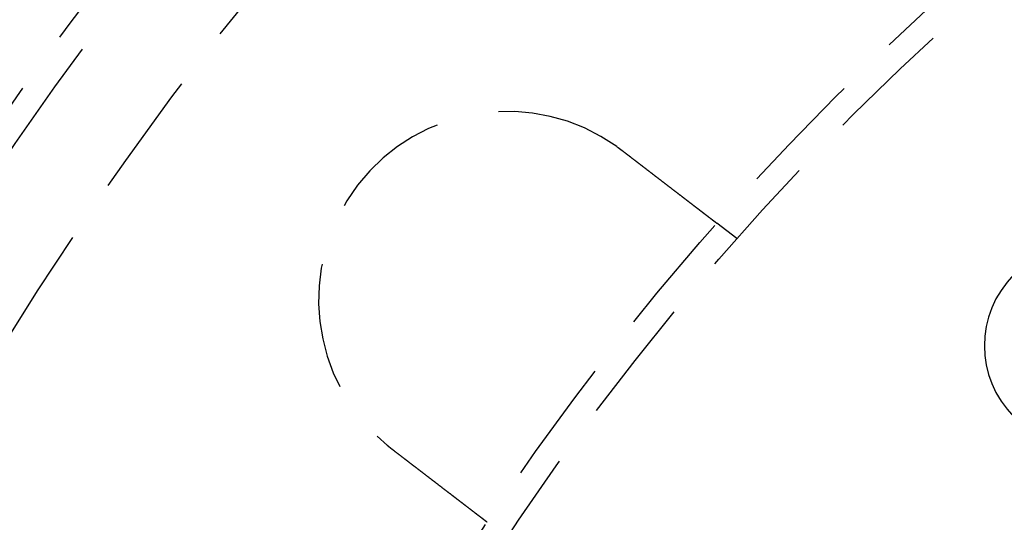
# Model space of a CAD drawing. Extents: x -25 to 760, y -460 to 230.
# Drawn here: x 25 to 64, y -239 to -219 of the extents above; entities that cross this region are included whole.
import ezdxf

# ---------------------------------------------------------------- set-up
doc = ezdxf.new("R2010")
doc.units = 0
doc.header["$LTSCALE"] = 20
doc.linetypes.add('VERDECKT', pattern=[0.375, 0.25, -0.125])
doc.layers.get('0').update_dxf_attribs({"linetype": 'CONTINUOUS'})
doc.layers.add('STEMPEL', color=3, linetype='CONTINUOUS')

# ---------------------------------------------------------------- blocks, each defined once
blk = doc.blocks.new('A$CBEE057F6')
at = {"color": 1, "linetype": 'VERDECKT'}
blk.add_line((53.29515, 72.14788), (52.49993, 72.75808), dxfattribs=at)
at = {"color": 1}
for points in [[(48.5214, 75.8054, 0), (48.5231, 75.8042, 0), (48.5247, 75.8031, 0), (48.5263, 75.8019, 0), (48.528, 75.8007, 0), (48.5296, 75.7995, 0), (48.5313, 75.7984, 0), (48.5329, 75.7972, 0), (48.5345, 75.796, 0), (48.5362, 75.7948, 0), (48.5378, 75.7937, 0), (48.5394, 75.7925, 0), (48.5411, 75.7913, 0), (48.5427, 75.7902, 0), (48.5443, 75.789, 0), (48.546, 75.7878, 0), (48.5476, 75.7866, 0), (48.5492, 75.7854, 0), (48.5508, 75.7843, 0), (48.5525, 75.7831, 0), (48.5541, 75.7819, 0), (48.5557, 75.7807, 0), (48.5574, 75.7796, 0), (48.559, 75.7784, 0), (48.5606, 75.7772, 0), (48.5623, 75.776, 0), (48.5639, 75.7748, 0), (48.5655, 75.7737, 0), (48.5671, 75.7725, 0), (48.5688, 75.7713, 0), (48.5704, 75.7701, 0), (48.572, 75.7689, 0), (48.5737, 75.7677, 0), (48.5753, 75.7666, 0), (48.5769, 75.7654, 0), (48.5785, 75.7642, 0), (48.5802, 75.763, 0), (48.5818, 75.7618, 0), (48.5834, 75.7606, 0), (48.585, 75.7594, 0), (48.5867, 75.7583, 0), (48.5883, 75.7571, 0), (48.5899, 75.7559, 0), (48.5915, 75.7547, 0), (48.5932, 75.7535, 0), (48.5948, 75.7523, 0), (48.5964, 75.7511, 0), (48.598, 75.7499, 0), (48.5996, 75.7487, 0), (48.6013, 75.7476, 0), (48.6029, 75.7464, 0), (48.6045, 75.7452, 0), (48.6061, 75.744, 0), (48.6077, 75.7428, 0), (48.6094, 75.7416, 0), (48.611, 75.7404, 0), (48.6126, 75.7392, 0), (48.6142, 75.738, 0), (48.6158, 75.7368, 0), (48.6175, 75.7356, 0), (48.6191, 75.7344, 0), (48.6207, 75.7332, 0), (48.6223, 75.732, 0), (48.6239, 75.7308, 0), (48.6256, 75.7296, 0), (48.6272, 75.7284, 0), (48.6288, 75.7272, 0), (48.6304, 75.726, 0), (48.632, 75.7248, 0), (48.6336, 75.7236, 0), (48.6352, 75.7224, 0), (48.6369, 75.7212, 0), (48.6385, 75.72, 0), (48.6401, 75.7188, 0), (48.6417, 75.7176, 0), (48.6433, 75.7164, 0), (48.6449, 75.7152, 0), (48.6465, 75.714, 0), (48.6482, 75.7128, 0), (48.6498, 75.7116, 0), (48.6514, 75.7104, 0), (48.653, 75.7092, 0), (48.6546, 75.708, 0), (48.6562, 75.7068, 0), (48.6578, 75.7056, 0), (48.6594, 75.7044, 0), (48.661, 75.7032, 0), (48.6626, 75.702, 0), (48.6643, 75.7008, 0), (48.6659, 75.6996, 0), (48.6675, 75.6984, 0), (48.6691, 75.6971, 0), (48.6707, 75.6959, 0), (48.6723, 75.6947, 0), (48.6739, 75.6935, 0), (48.6755, 75.6923, 0), (48.6771, 75.6911, 0), (48.6787, 75.6899, 0), (48.6803, 75.6887, 0), (48.6819, 75.6875, 0), (48.6835, 75.6862, 0), (48.6851, 75.685, 0), (48.6867, 75.6838, 0), (48.6884, 75.6826, 0), (48.69, 75.6814, 0), (48.6916, 75.6802, 0), (48.6932, 75.679, 0), (48.6948, 75.6777, 0), (48.6964, 75.6765, 0), (48.698, 75.6753, 0), (48.6996, 75.6741, 0), (48.7012, 75.6729, 0), (48.7028, 75.6717, 0), (48.7044, 75.6704, 0), (48.706, 75.6692, 0), (48.7076, 75.668, 0), (48.7092, 75.6668, 0), (48.7108, 75.6656, 0), (48.7124, 75.6643, 0), (48.714, 75.6631, 0), (48.7156, 75.6619, 0), (48.7172, 75.6607, 0), (48.7188, 75.6595, 0), (48.7204, 75.6582, 0), (48.722, 75.657, 0), (48.7236, 75.6558, 0), (48.7252, 75.6546, 0), (48.7268, 75.6533, 0)], [(48.7268, 75.6533, 0), (48.7371, 75.6454, 0), (48.7474, 75.6375, 0), (48.7577, 75.6296, 0), (48.768, 75.6216, 0), (48.7784, 75.6137, 0), (48.7888, 75.6057, 0), (48.7992, 75.5978, 0), (48.8096, 75.5898, 0), (48.82, 75.5818, 0), (48.8304, 75.5738, 0), (48.8409, 75.5658, 0), (48.8513, 75.5578, 0), (48.8618, 75.5497, 0), (48.8722, 75.5417, 0), (48.8827, 75.5336, 0), (48.8932, 75.5256, 0), (48.9037, 75.5175, 0), (48.9142, 75.5095, 0), (48.9248, 75.5014, 0), (48.9353, 75.4933, 0), (48.9458, 75.4852, 0), (48.9564, 75.4771, 0), (48.9669, 75.469, 0), (48.9775, 75.4609, 0), (48.9881, 75.4528, 0), (48.9986, 75.4447, 0), (49.0092, 75.4366, 0), (49.0198, 75.4285, 0), (49.0304, 75.4203, 0), (49.041, 75.4122, 0), (49.0516, 75.4041, 0), (49.0622, 75.396, 0), (49.0728, 75.3878, 0), (49.0834, 75.3797, 0), (49.094, 75.3715, 0), (49.1046, 75.3634, 0), (49.1152, 75.3553, 0), (49.1258, 75.3471, 0), (49.1364, 75.339, 0), (49.1471, 75.3308, 0), (49.1577, 75.3227, 0), (49.1683, 75.3145, 0), (49.1789, 75.3064, 0), (49.1895, 75.2982, 0), (49.2001, 75.2901, 0), (49.2107, 75.282, 0), (49.2213, 75.2738, 0), (49.2319, 75.2657, 0), (49.2425, 75.2576, 0), (49.2531, 75.2494, 0), (49.2637, 75.2413, 0), (49.2743, 75.2332, 0), (49.2849, 75.2251, 0), (49.2955, 75.2169, 0), (49.306, 75.2088, 0), (49.3166, 75.2007, 0), (49.3272, 75.1926, 0), (49.3377, 75.1845, 0), (49.3483, 75.1764, 0), (49.3588, 75.1683, 0), (49.3693, 75.1603, 0), (49.3798, 75.1522, 0), (49.3904, 75.1441, 0), (49.4009, 75.1361, 0), (49.4114, 75.128, 0), (49.4218, 75.12, 0), (49.4323, 75.1119, 0), (49.4428, 75.1039, 0), (49.4532, 75.0959, 0), (49.4637, 75.0879, 0), (49.4741, 75.0799, 0), (49.4845, 75.0719, 0), (49.4949, 75.0639, 0), (49.5053, 75.0559, 0), (49.5157, 75.048, 0), (49.526, 75.04, 0), (49.5364, 75.0321, 0), (49.5467, 75.0241, 0), (49.5571, 75.0162, 0), (49.5674, 75.0083, 0), (49.5777, 75.0004, 0), (49.5879, 74.9925, 0), (49.5982, 74.9847, 0), (49.6084, 74.9768, 0), (49.6187, 74.9689, 0), (49.6289, 74.9611, 0), (49.6391, 74.9533, 0), (49.6493, 74.9455, 0), (49.6594, 74.9377, 0), (49.6696, 74.9299, 0), (49.6797, 74.9221, 0), (49.6898, 74.9144, 0), (49.6999, 74.9066, 0), (49.7099, 74.8989, 0), (49.72, 74.8912, 0), (49.73, 74.8835, 0), (49.74, 74.8758, 0), (49.75, 74.8682, 0), (49.7599, 74.8605, 0), (49.7699, 74.8529, 0), (49.7798, 74.8453, 0), (49.7897, 74.8377, 0), (49.7996, 74.8301, 0), (49.8094, 74.8226, 0), (49.8192, 74.8151, 0), (49.829, 74.8075, 0), (49.8388, 74.8, 0), (49.8485, 74.7926, 0), (49.8583, 74.7851, 0), (49.868, 74.7776, 0), (49.8776, 74.7702, 0), (49.8873, 74.7628, 0), (49.8969, 74.7554, 0), (49.9065, 74.7481, 0), (49.9161, 74.7407, 0), (49.9256, 74.7334, 0), (49.9351, 74.7261, 0), (49.9446, 74.7188, 0), (49.9541, 74.7116, 0), (49.9635, 74.7044, 0), (49.9729, 74.6972, 0), (49.9822, 74.69, 0), (49.9916, 74.6828, 0), (50.0009, 74.6757, 0), (50.0102, 74.6685, 0), (50.0194, 74.6615, 0), (50.0286, 74.6544, 0), (50.0378, 74.6473, 0), (50.0469, 74.6403, 0), (50.0561, 74.6333, 0), (50.0652, 74.6263, 0), (50.0744, 74.6193, 0), (50.0836, 74.6122, 0), (50.0928, 74.6052, 0), (50.102, 74.5981, 0), (50.1112, 74.591, 0), (50.1204, 74.584, 0), (50.1296, 74.5769, 0), (50.1388, 74.5698, 0), (50.1481, 74.5627, 0), (50.1573, 74.5556, 0), (50.1666, 74.5485, 0), (50.1759, 74.5414, 0), (50.1852, 74.5343, 0), (50.1944, 74.5271, 0), (50.2037, 74.52, 0), (50.213, 74.5129, 0), (50.2223, 74.5057, 0), (50.2316, 74.4986, 0), (50.2409, 74.4915, 0), (50.2502, 74.4843, 0), (50.2596, 74.4772, 0), (50.2689, 74.47, 0), (50.2782, 74.4629, 0), (50.2875, 74.4557, 0), (50.2969, 74.4485, 0), (50.3062, 74.4414, 0), (50.3155, 74.4342, 0), (50.3249, 74.4271, 0), (50.3342, 74.4199, 0), (50.3435, 74.4127, 0), (50.3529, 74.4056, 0), (50.3622, 74.3984, 0), (50.3715, 74.3913, 0), (50.3808, 74.3841, 0), (50.3902, 74.3769, 0), (50.3995, 74.3698, 0), (50.4088, 74.3626, 0), (50.4181, 74.3555, 0), (50.4275, 74.3483, 0), (50.4368, 74.3412, 0), (50.4461, 74.334, 0), (50.4554, 74.3269, 0), (50.4647, 74.3198, 0), (50.474, 74.3126, 0), (50.4833, 74.3055, 0), (50.4926, 74.2984, 0), (50.5018, 74.2913, 0), (50.5111, 74.2842, 0), (50.5204, 74.277, 0), (50.5296, 74.2699, 0), (50.5389, 74.2629, 0), (50.5481, 74.2558, 0), (50.5573, 74.2487, 0), (50.5665, 74.2416, 0), (50.5758, 74.2345, 0), (50.5849, 74.2275, 0), (50.5941, 74.2204, 0), (50.6033, 74.2134, 0), (50.6125, 74.2064, 0), (50.6216, 74.1993, 0), (50.6308, 74.1923, 0), (50.6399, 74.1853, 0), (50.649, 74.1783, 0), (50.6581, 74.1713, 0), (50.6672, 74.1644, 0), (50.6763, 74.1574, 0), (50.6853, 74.1505, 0), (50.6944, 74.1435, 0), (50.7034, 74.1366, 0), (50.7124, 74.1297, 0), (50.7214, 74.1228, 0), (50.7304, 74.1159, 0), (50.7394, 74.109, 0), (50.7483, 74.1021, 0), (50.7572, 74.0953, 0), (50.7662, 74.0884, 0), (50.775, 74.0816, 0), (50.7839, 74.0748, 0), (50.7928, 74.068, 0), (50.8016, 74.0612, 0), (50.8104, 74.0545, 0), (50.8192, 74.0477, 0), (50.828, 74.041, 0), (50.8368, 74.0343, 0), (50.8455, 74.0276, 0), (50.8542, 74.0209, 0), (50.8629, 74.0142, 0), (50.8716, 74.0075, 0), (50.8803, 74.0009, 0), (50.8889, 73.9943, 0), (50.8975, 73.9877, 0), (50.9061, 73.9811, 0), (50.9147, 73.9745, 0), (50.9232, 73.9679, 0), (50.9317, 73.9614, 0), (50.9402, 73.9549, 0), (50.9487, 73.9484, 0), (50.9572, 73.9419, 0), (50.9656, 73.9354, 0), (50.974, 73.9289, 0), (50.9824, 73.9225, 0), (50.9908, 73.9161, 0), (50.9991, 73.9097, 0), (51.0074, 73.9033, 0), (51.0157, 73.897, 0), (51.0239, 73.8906, 0), (51.0322, 73.8843, 0), (51.0404, 73.878, 0), (51.0486, 73.8717, 0), (51.0567, 73.8655, 0), (51.0649, 73.8592, 0), (51.073, 73.853, 0), (51.081, 73.8468, 0), (51.0891, 73.8407, 0), (51.0971, 73.8345, 0), (51.1051, 73.8284, 0), (51.1131, 73.8223, 0), (51.121, 73.8162, 0), (51.1289, 73.8101, 0), (51.1368, 73.8041, 0), (51.1446, 73.798, 0), (51.1524, 73.792, 0), (51.1602, 73.7861, 0), (51.168, 73.7801, 0), (51.1757, 73.7742, 0), (51.1834, 73.7683, 0), (51.1911, 73.7624, 0), (51.1987, 73.7565, 0), (51.2063, 73.7507, 0), (51.2139, 73.7449, 0), (51.2215, 73.7391, 0), (51.229, 73.7333, 0), (51.2364, 73.7276, 0), (51.2439, 73.7219, 0), (51.2513, 73.7162, 0), (51.2587, 73.7105, 0), (51.266, 73.7049, 0), (51.2734, 73.6993, 0), (51.2806, 73.6937, 0), (51.2879, 73.6881, 0), (51.2951, 73.6826, 0), (51.3023, 73.6771, 0), (51.3094, 73.6716, 0), (51.3165, 73.6661, 0), (51.3236, 73.6607, 0), (51.3306, 73.6553, 0), (51.3376, 73.6499, 0), (51.3446, 73.6446, 0), (51.3516, 73.6392, 0), (51.3586, 73.6338, 0), (51.3656, 73.6285, 0), (51.3726, 73.6231, 0), (51.3796, 73.6177, 0), (51.3866, 73.6124, 0), (51.3935, 73.607, 0), (51.4005, 73.6017, 0), (51.4075, 73.5963, 0), (51.4145, 73.591, 0), (51.4214, 73.5856, 0), (51.4284, 73.5803, 0), (51.4353, 73.575, 0), (51.4423, 73.5696, 0), (51.4492, 73.5643, 0), (51.4561, 73.559, 0), (51.4631, 73.5537, 0), (51.47, 73.5484, 0), (51.4769, 73.5431, 0), (51.4838, 73.5378, 0), (51.4907, 73.5325, 0), (51.4976, 73.5272, 0), (51.5044, 73.5219, 0), (51.5113, 73.5167, 0), (51.5182, 73.5114, 0), (51.525, 73.5062, 0), (51.5318, 73.5009, 0), (51.5387, 73.4957, 0), (51.5455, 73.4905, 0), (51.5523, 73.4852, 0), (51.5591, 73.48, 0), (51.5659, 73.4748, 0), (51.5726, 73.4696, 0), (51.5794, 73.4644, 0), (51.5861, 73.4593, 0), (51.5928, 73.4541, 0), (51.5996, 73.4489, 0), (51.6063, 73.4438, 0), (51.613, 73.4387, 0), (51.6196, 73.4336, 0), (51.6263, 73.4284, 0), (51.6329, 73.4233, 0), (51.6396, 73.4183, 0), (51.6462, 73.4132, 0), (51.6528, 73.4081, 0), (51.6593, 73.4031, 0), (51.6659, 73.398, 0), (51.6725, 73.393, 0), (51.679, 73.388, 0), (51.6855, 73.383, 0), (51.692, 73.378, 0), (51.6985, 73.3731, 0), (51.7049, 73.3681, 0), (51.7114, 73.3632, 0), (51.7178, 73.3582, 0), (51.7242, 73.3533, 0), (51.7305, 73.3484, 0), (51.7369, 73.3436, 0), (51.7432, 73.3387, 0), (51.7496, 73.3339, 0), (51.7558, 73.329, 0), (51.7621, 73.3242, 0), (51.7684, 73.3194, 0), (51.7746, 73.3146, 0), (51.7808, 73.3099, 0), (51.787, 73.3051, 0), (51.7931, 73.3004, 0), (51.7993, 73.2957, 0), (51.8054, 73.291, 0), (51.8115, 73.2864, 0), (51.8175, 73.2817, 0), (51.8236, 73.2771, 0), (51.8296, 73.2725, 0), (51.8356, 73.2679, 0), (51.8415, 73.2633, 0), (51.8475, 73.2587, 0), (51.8534, 73.2542, 0), (51.8592, 73.2497, 0), (51.8651, 73.2452, 0), (51.8709, 73.2407, 0), (51.8767, 73.2363, 0), (51.8825, 73.2318, 0), (51.8883, 73.2274, 0), (51.894, 73.223, 0), (51.8997, 73.2187, 0), (51.9053, 73.2143, 0), (51.911, 73.21, 0), (51.9166, 73.2057, 0), (51.9222, 73.2014, 0), (51.9277, 73.1971, 0), (51.9333, 73.1929, 0), (51.9388, 73.1887, 0), (51.9443, 73.1845, 0), (51.9497, 73.1803, 0), (51.9551, 73.1761, 0), (51.9605, 73.172, 0), (51.9659, 73.1679, 0), (51.9712, 73.1638, 0), (51.9765, 73.1597, 0), (51.9818, 73.1556, 0), (51.987, 73.1516, 0), (51.9923, 73.1476, 0), (51.9975, 73.1436, 0), (52.0026, 73.1397, 0), (52.0078, 73.1357, 0), (52.0129, 73.1318, 0), (52.0179, 73.1279, 0), (52.023, 73.124, 0), (52.028, 73.1202, 0), (52.033, 73.1164, 0), (52.038, 73.1126, 0), (52.0429, 73.1088, 0), (52.0478, 73.105, 0), (52.0527, 73.1013, 0), (52.0575, 73.0976, 0), (52.0623, 73.0939, 0), (52.0671, 73.0902, 0), (52.0718, 73.0866, 0), (52.0765, 73.0829, 0), (52.0812, 73.0793, 0), (52.0859, 73.0758, 0), (52.0905, 73.0722, 0), (52.0951, 73.0687, 0), (52.0997, 73.0652, 0), (52.1042, 73.0617, 0), (52.1087, 73.0583, 0), (52.1132, 73.0548, 0), (52.1176, 73.0514, 0), (52.122, 73.0481, 0), (52.1264, 73.0447, 0), (52.1307, 73.0414, 0), (52.1351, 73.0381, 0), (52.1393, 73.0348, 0), (52.1436, 73.0315, 0), (52.1478, 73.0283, 0), (52.152, 73.0251, 0), (52.1561, 73.0219, 0), (52.1602, 73.0187, 0), (52.1643, 73.0156, 0), (52.1684, 73.0125, 0), (52.1724, 73.0094, 0), (52.1764, 73.0063, 0), (52.1803, 73.0033, 0), (52.1843, 73.0003, 0), (52.1881, 72.9973, 0), (52.192, 72.9944, 0), (52.1958, 72.9914, 0), (52.1996, 72.9885, 0), (52.2034, 72.9856, 0), (52.2071, 72.9827, 0), (52.2109, 72.9799, 0), (52.2146, 72.977, 0), (52.2183, 72.9742, 0), (52.222, 72.9713, 0), (52.2257, 72.9685, 0), (52.2294, 72.9657, 0), (52.233, 72.9629, 0), (52.2366, 72.9601, 0), (52.2402, 72.9573, 0), (52.2438, 72.9546, 0), (52.2474, 72.9518, 0), (52.251, 72.9491, 0), (52.2545, 72.9464, 0), (52.258, 72.9437, 0), (52.2615, 72.941, 0), (52.265, 72.9383, 0), (52.2685, 72.9357, 0), (52.2719, 72.933, 0), (52.2754, 72.9304, 0), (52.2788, 72.9278, 0), (52.2822, 72.9252, 0), (52.2855, 72.9226, 0), (52.2889, 72.92, 0), (52.2922, 72.9175, 0), (52.2955, 72.9149, 0), (52.2988, 72.9124, 0), (52.3021, 72.9099, 0), (52.3053, 72.9074, 0), (52.3086, 72.9049, 0), (52.3118, 72.9025, 0), (52.3149, 72.9, 0), (52.3181, 72.8976, 0), (52.3212, 72.8952, 0), (52.3244, 72.8928, 0), (52.3274, 72.8904, 0), (52.3305, 72.8881, 0), (52.3336, 72.8857, 0), (52.3366, 72.8834, 0), (52.3396, 72.8811, 0), (52.3426, 72.8788, 0), (52.3455, 72.8766, 0), (52.3485, 72.8743, 0), (52.3514, 72.8721, 0), (52.3542, 72.8699, 0), (52.3571, 72.8677, 0), (52.3599, 72.8655, 0), (52.3627, 72.8633, 0), (52.3655, 72.8612, 0), (52.3683, 72.8591, 0), (52.371, 72.857, 0), (52.3737, 72.8549, 0), (52.3764, 72.8529, 0), (52.379, 72.8508, 0), (52.3817, 72.8488, 0), (52.3843, 72.8468, 0), (52.3868, 72.8449, 0), (52.3894, 72.8429, 0), (52.3919, 72.841, 0), (52.3944, 72.8391, 0), (52.3969, 72.8372, 0), (52.3993, 72.8353, 0), (52.4017, 72.8335, 0), (52.4041, 72.8316, 0), (52.4064, 72.8298, 0), (52.4087, 72.828, 0), (52.411, 72.8263, 0), (52.4133, 72.8246, 0), (52.4155, 72.8228, 0), (52.4177, 72.8211, 0), (52.4199, 72.8195, 0), (52.422, 72.8178, 0), (52.4242, 72.8162, 0), (52.4262, 72.8146, 0), (52.4283, 72.813, 0), (52.4303, 72.8115, 0), (52.4323, 72.81, 0), (52.4343, 72.8085, 0), (52.4362, 72.807, 0), (52.4381, 72.8055, 0), (52.44, 72.8041, 0), (52.4418, 72.8027, 0), (52.4436, 72.8013, 0), (52.4454, 72.7999, 0), (52.4472, 72.7986, 0), (52.4489, 72.7972, 0), (52.4506, 72.7959, 0), (52.4522, 72.7947, 0), (52.4539, 72.7934, 0), (52.4555, 72.7922, 0), (52.4571, 72.791, 0), (52.4586, 72.7898, 0), (52.4601, 72.7886, 0), (52.4616, 72.7875, 0), (52.4631, 72.7864, 0), (52.4645, 72.7853, 0), (52.4659, 72.7842, 0), (52.4673, 72.7831, 0), (52.4686, 72.7821, 0), (52.4699, 72.7811, 0), (52.4712, 72.7801, 0), (52.4724, 72.7792, 0), (52.4737, 72.7782, 0), (52.4749, 72.7773, 0), (52.476, 72.7764, 0), (52.4772, 72.7755, 0), (52.4783, 72.7747, 0), (52.4794, 72.7738, 0), (52.4804, 72.773, 0), (52.4814, 72.7723, 0), (52.4824, 72.7715, 0), (52.4834, 72.7707, 0), (52.4844, 72.77, 0), (52.4853, 72.7693, 0), (52.4862, 72.7686, 0), (52.487, 72.768, 0), (52.4878, 72.7674, 0), (52.4886, 72.7667, 0), (52.4894, 72.7661, 0), (52.4902, 72.7656, 0), (52.4909, 72.765, 0), (52.4916, 72.7645, 0), (52.4922, 72.764, 0), (52.4929, 72.7635, 0), (52.4935, 72.763, 0), (52.494, 72.7626, 0), (52.4946, 72.7622, 0), (52.4951, 72.7618, 0), (52.4956, 72.7614, 0), (52.4961, 72.761, 0), (52.4965, 72.7607, 0), (52.4969, 72.7604, 0), (52.4973, 72.7601, 0), (52.4977, 72.7598, 0), (52.498, 72.7595, 0), (52.4983, 72.7593, 0), (52.4986, 72.7591, 0), (52.4989, 72.7589, 0), (52.4991, 72.7587, 0), (52.4993, 72.7586, 0), (52.4995, 72.7584, 0), (52.4996, 72.7583, 0), (52.4997, 72.7582, 0), (52.4998, 72.7582, 0), (52.4999, 72.7581, 0), (52.4999, 72.7581, 0), (52.4999, 72.7581, 0)], [(39.5953, 63.753, 0), (39.5937, 63.7543, 0), (39.5921, 63.7555, 0), (39.5905, 63.7567, 0), (39.5889, 63.7579, 0), (39.5873, 63.7592, 0), (39.5858, 63.7604, 0), (39.5842, 63.7616, 0), (39.5826, 63.7629, 0), (39.581, 63.7641, 0), (39.5794, 63.7653, 0), (39.5778, 63.7665, 0), (39.5762, 63.7678, 0), (39.5746, 63.769, 0), (39.573, 63.7702, 0), (39.5714, 63.7715, 0), (39.5698, 63.7727, 0), (39.5682, 63.7739, 0), (39.5666, 63.7752, 0), (39.565, 63.7764, 0), (39.5634, 63.7776, 0), (39.5619, 63.7789, 0), (39.5603, 63.7801, 0), (39.5587, 63.7813, 0), (39.5571, 63.7826, 0), (39.5555, 63.7838, 0), (39.5539, 63.785, 0), (39.5523, 63.7863, 0), (39.5507, 63.7875, 0), (39.5491, 63.7888, 0), (39.5476, 63.79, 0), (39.546, 63.7912, 0), (39.5444, 63.7925, 0), (39.5428, 63.7937, 0), (39.5412, 63.795, 0), (39.5396, 63.7962, 0), (39.538, 63.7974, 0), (39.5365, 63.7987, 0), (39.5349, 63.7999, 0), (39.5333, 63.8012, 0), (39.5317, 63.8024, 0), (39.5301, 63.8036, 0), (39.5285, 63.8049, 0), (39.527, 63.8061, 0), (39.5254, 63.8074, 0), (39.5238, 63.8086, 0), (39.5222, 63.8099, 0), (39.5206, 63.8111, 0), (39.519, 63.8124, 0), (39.5175, 63.8136, 0), (39.5159, 63.8148, 0), (39.5143, 63.8161, 0), (39.5127, 63.8173, 0), (39.5111, 63.8186, 0), (39.5096, 63.8198, 0), (39.508, 63.8211, 0), (39.5064, 63.8223, 0), (39.5048, 63.8236, 0), (39.5033, 63.8248, 0), (39.5017, 63.8261, 0), (39.5001, 63.8273, 0), (39.4985, 63.8286, 0), (39.497, 63.8298, 0), (39.4954, 63.8311, 0), (39.4938, 63.8323, 0), (39.4922, 63.8336, 0), (39.4907, 63.8348, 0), (39.4891, 63.8361, 0), (39.4875, 63.8373, 0), (39.4859, 63.8386, 0), (39.4844, 63.8399, 0), (39.4828, 63.8411, 0), (39.4812, 63.8424, 0), (39.4796, 63.8436, 0), (39.4781, 63.8449, 0), (39.4765, 63.8461, 0), (39.4749, 63.8474, 0), (39.4734, 63.8486, 0), (39.4718, 63.8499, 0), (39.4702, 63.8512, 0), (39.4687, 63.8524, 0), (39.4671, 63.8537, 0), (39.4655, 63.8549, 0), (39.4639, 63.8562, 0), (39.4624, 63.8575, 0), (39.4608, 63.8587, 0), (39.4592, 63.86, 0), (39.4577, 63.8612, 0), (39.4561, 63.8625, 0), (39.4545, 63.8638, 0), (39.453, 63.865, 0), (39.4514, 63.8663, 0), (39.4498, 63.8675, 0), (39.4483, 63.8688, 0), (39.4467, 63.8701, 0), (39.4452, 63.8713, 0), (39.4436, 63.8726, 0), (39.442, 63.8739, 0), (39.4405, 63.8751, 0), (39.4389, 63.8764, 0), (39.4373, 63.8777, 0), (39.4358, 63.8789, 0), (39.4342, 63.8802, 0), (39.4327, 63.8815, 0), (39.4311, 63.8827, 0), (39.4295, 63.884, 0), (39.428, 63.8853, 0), (39.4264, 63.8865, 0), (39.4249, 63.8878, 0), (39.4233, 63.8891, 0), (39.4217, 63.8903, 0), (39.4202, 63.8916, 0), (39.4186, 63.8929, 0), (39.4171, 63.8942, 0), (39.4155, 63.8954, 0), (39.414, 63.8967, 0), (39.4124, 63.898, 0), (39.4108, 63.8992, 0), (39.4093, 63.9005, 0), (39.4077, 63.9018, 0), (39.4062, 63.9031, 0), (39.4046, 63.9043, 0), (39.4031, 63.9056, 0), (39.4015, 63.9069, 0), (39.4, 63.9082, 0), (39.3984, 63.9094, 0), (39.3969, 63.9107, 0), (39.3953, 63.912, 0)], [(43.3685, 60.8578, 0), (43.3685, 60.8578, 0), (43.3685, 60.8578, 0), (43.3684, 60.8579, 0), (43.3683, 60.8579, 0), (43.3682, 60.858, 0), (43.368, 60.8581, 0), (43.3679, 60.8583, 0), (43.3677, 60.8584, 0), (43.3674, 60.8586, 0), (43.3672, 60.8588, 0), (43.3669, 60.859, 0), (43.3666, 60.8592, 0), (43.3663, 60.8595, 0), (43.3659, 60.8598, 0), (43.3655, 60.8601, 0), (43.3651, 60.8604, 0), (43.3647, 60.8607, 0), (43.3642, 60.8611, 0), (43.3637, 60.8615, 0), (43.3632, 60.8619, 0), (43.3626, 60.8623, 0), (43.362, 60.8627, 0), (43.3614, 60.8632, 0), (43.3608, 60.8637, 0), (43.3601, 60.8642, 0), (43.3594, 60.8647, 0), (43.3587, 60.8653, 0), (43.358, 60.8658, 0), (43.3572, 60.8664, 0), (43.3564, 60.8671, 0), (43.3556, 60.8677, 0), (43.3547, 60.8683, 0), (43.3538, 60.869, 0), (43.3529, 60.8697, 0), (43.352, 60.8704, 0), (43.351, 60.8712, 0), (43.35, 60.872, 0), (43.349, 60.8727, 0), (43.3479, 60.8735, 0), (43.3469, 60.8744, 0), (43.3458, 60.8752, 0), (43.3446, 60.8761, 0), (43.3434, 60.877, 0), (43.3423, 60.8779, 0), (43.341, 60.8789, 0), (43.3398, 60.8798, 0), (43.3385, 60.8808, 0), (43.3372, 60.8818, 0), (43.3358, 60.8828, 0), (43.3345, 60.8839, 0), (43.3331, 60.885, 0), (43.3316, 60.8861, 0), (43.3302, 60.8872, 0), (43.3287, 60.8883, 0), (43.3272, 60.8895, 0), (43.3256, 60.8907, 0), (43.3241, 60.8919, 0), (43.3225, 60.8931, 0), (43.3208, 60.8944, 0), (43.3192, 60.8956, 0), (43.3175, 60.8969, 0), (43.3157, 60.8983, 0), (43.314, 60.8996, 0), (43.3122, 60.901, 0), (43.3104, 60.9024, 0), (43.3086, 60.9038, 0), (43.3067, 60.9052, 0), (43.3048, 60.9067, 0), (43.3028, 60.9082, 0), (43.3009, 60.9097, 0), (43.2989, 60.9112, 0), (43.2969, 60.9127, 0), (43.2948, 60.9143, 0), (43.2927, 60.9159, 0), (43.2906, 60.9175, 0), (43.2885, 60.9192, 0), (43.2863, 60.9208, 0), (43.2841, 60.9225, 0), (43.2819, 60.9243, 0), (43.2796, 60.926, 0), (43.2773, 60.9277, 0), (43.275, 60.9295, 0), (43.2726, 60.9313, 0), (43.2703, 60.9332, 0), (43.2679, 60.935, 0), (43.2654, 60.9369, 0), (43.263, 60.9388, 0), (43.2605, 60.9407, 0), (43.258, 60.9426, 0), (43.2554, 60.9446, 0), (43.2528, 60.9465, 0), (43.2502, 60.9485, 0), (43.2476, 60.9505, 0), (43.245, 60.9526, 0), (43.2423, 60.9546, 0), (43.2396, 60.9567, 0), (43.2368, 60.9588, 0), (43.2341, 60.9609, 0), (43.2313, 60.963, 0), (43.2285, 60.9652, 0), (43.2257, 60.9674, 0), (43.2228, 60.9696, 0), (43.2199, 60.9718, 0), (43.217, 60.974, 0), (43.2141, 60.9763, 0), (43.2111, 60.9785, 0), (43.2082, 60.9808, 0), (43.2052, 60.9831, 0), (43.2021, 60.9854, 0), (43.1991, 60.9878, 0), (43.196, 60.9901, 0), (43.1929, 60.9925, 0), (43.1898, 60.9949, 0), (43.1867, 60.9973, 0), (43.1835, 60.9997, 0), (43.1803, 61.0022, 0), (43.1771, 61.0046, 0), (43.1739, 61.0071, 0), (43.1707, 61.0096, 0), (43.1674, 61.0121, 0), (43.1641, 61.0146, 0), (43.1608, 61.0172, 0), (43.1575, 61.0197, 0), (43.1541, 61.0223, 0), (43.1507, 61.0249, 0), (43.1474, 61.0275, 0), (43.1439, 61.0301, 0), (43.1405, 61.0327, 0), (43.1371, 61.0354, 0), (43.1336, 61.038, 0), (43.1301, 61.0407, 0), (43.1266, 61.0434, 0), (43.1231, 61.0461, 0), (43.1196, 61.0488, 0), (43.116, 61.0515, 0), (43.1124, 61.0543, 0), (43.1088, 61.057, 0), (43.1052, 61.0598, 0), (43.1016, 61.0626, 0), (43.0979, 61.0654, 0), (43.0943, 61.0682, 0), (43.0906, 61.071, 0), (43.0869, 61.0739, 0), (43.0832, 61.0767, 0), (43.0795, 61.0796, 0), (43.0757, 61.0824, 0), (43.072, 61.0853, 0), (43.0682, 61.0882, 0), (43.0644, 61.0911, 0), (43.0606, 61.094, 0), (43.0567, 61.097, 0), (43.0529, 61.1, 0), (43.0489, 61.103, 0), (43.045, 61.106, 0), (43.041, 61.1091, 0), (43.037, 61.1122, 0), (43.0329, 61.1153, 0), (43.0288, 61.1184, 0), (43.0247, 61.1216, 0), (43.0206, 61.1248, 0), (43.0164, 61.128, 0), (43.0122, 61.1312, 0), (43.0079, 61.1345, 0), (43.0036, 61.1377, 0), (42.9993, 61.1411, 0), (42.995, 61.1444, 0), (42.9906, 61.1477, 0), (42.9862, 61.1511, 0), (42.9818, 61.1545, 0), (42.9773, 61.158, 0), (42.9728, 61.1614, 0), (42.9683, 61.1649, 0), (42.9637, 61.1684, 0), (42.9591, 61.1719, 0), (42.9545, 61.1755, 0), (42.9498, 61.1791, 0), (42.9451, 61.1826, 0), (42.9404, 61.1863, 0), (42.9357, 61.1899, 0), (42.9309, 61.1936, 0), (42.9261, 61.1973, 0), (42.9212, 61.201, 0), (42.9164, 61.2047, 0), (42.9115, 61.2085, 0), (42.9065, 61.2123, 0), (42.9016, 61.2161, 0), (42.8966, 61.2199, 0), (42.8916, 61.2237, 0), (42.8865, 61.2276, 0), (42.8814, 61.2315, 0), (42.8763, 61.2354, 0), (42.8712, 61.2394, 0), (42.866, 61.2433, 0), (42.8608, 61.2473, 0), (42.8556, 61.2513, 0), (42.8504, 61.2554, 0), (42.8451, 61.2594, 0), (42.8398, 61.2635, 0), (42.8344, 61.2676, 0), (42.8291, 61.2717, 0), (42.8237, 61.2758, 0), (42.8183, 61.28, 0), (42.8128, 61.2842, 0), (42.8073, 61.2884, 0), (42.8018, 61.2926, 0), (42.7963, 61.2968, 0), (42.7907, 61.3011, 0), (42.7851, 61.3054, 0), (42.7795, 61.3097, 0), (42.7739, 61.314, 0), (42.7682, 61.3184, 0), (42.7625, 61.3228, 0), (42.7568, 61.3271, 0), (42.7511, 61.3316, 0), (42.7453, 61.336, 0), (42.7395, 61.3404, 0), (42.7336, 61.3449, 0), (42.7278, 61.3494, 0), (42.7219, 61.3539, 0), (42.716, 61.3585, 0), (42.7101, 61.363, 0), (42.7041, 61.3676, 0), (42.6981, 61.3722, 0), (42.6921, 61.3768, 0), (42.6861, 61.3814, 0), (42.68, 61.3861, 0), (42.6739, 61.3907, 0), (42.6678, 61.3954, 0), (42.6617, 61.4001, 0), (42.6555, 61.4049, 0), (42.6493, 61.4096, 0), (42.6431, 61.4144, 0), (42.6369, 61.4191, 0), (42.6307, 61.4239, 0), (42.6244, 61.4288, 0), (42.6181, 61.4336, 0), (42.6118, 61.4384, 0), (42.6054, 61.4433, 0), (42.5991, 61.4482, 0), (42.5927, 61.4531, 0), (42.5863, 61.458, 0), (42.5799, 61.4629, 0), (42.5735, 61.4678, 0), (42.567, 61.4728, 0), (42.5605, 61.4778, 0), (42.554, 61.4827, 0), (42.5475, 61.4877, 0), (42.541, 61.4927, 0), (42.5345, 61.4978, 0), (42.5279, 61.5028, 0), (42.5213, 61.5078, 0), (42.5147, 61.5129, 0), (42.5081, 61.518, 0), (42.5015, 61.5231, 0), (42.4948, 61.5282, 0), (42.4882, 61.5333, 0), (42.4815, 61.5384, 0), (42.4748, 61.5435, 0), (42.4681, 61.5487, 0), (42.4614, 61.5538, 0), (42.4547, 61.559, 0), (42.4479, 61.5642, 0), (42.4412, 61.5693, 0), (42.4344, 61.5745, 0), (42.4276, 61.5797, 0), (42.4208, 61.5849, 0), (42.414, 61.5902, 0), (42.4072, 61.5954, 0), (42.4004, 61.6006, 0), (42.3936, 61.6059, 0), (42.3867, 61.6111, 0), (42.3799, 61.6164, 0), (42.373, 61.6216, 0), (42.3661, 61.6269, 0), (42.3593, 61.6322, 0), (42.3524, 61.6375, 0), (42.3455, 61.6428, 0), (42.3386, 61.6481, 0), (42.3316, 61.6534, 0), (42.3247, 61.6587, 0), (42.3178, 61.664, 0), (42.3109, 61.6693, 0), (42.3039, 61.6747, 0), (42.297, 61.68, 0), (42.29, 61.6853, 0), (42.2831, 61.6907, 0), (42.2761, 61.696, 0), (42.2691, 61.7014, 0), (42.2622, 61.7067, 0), (42.2552, 61.7121, 0), (42.2482, 61.7174, 0), (42.2412, 61.7228, 0), (42.2342, 61.7281, 0), (42.2273, 61.7335, 0), (42.2203, 61.7388, 0), (42.2133, 61.7442, 0), (42.2063, 61.7496, 0), (42.1993, 61.755, 0), (42.1922, 61.7604, 0), (42.1852, 61.7658, 0), (42.178, 61.7712, 0), (42.1709, 61.7767, 0), (42.1637, 61.7822, 0), (42.1565, 61.7878, 0), (42.1493, 61.7933, 0), (42.142, 61.7989, 0), (42.1347, 61.8045, 0), (42.1273, 61.8102, 0), (42.1199, 61.8159, 0), (42.1125, 61.8215, 0), (42.105, 61.8273, 0), (42.0976, 61.833, 0), (42.0901, 61.8388, 0), (42.0825, 61.8446, 0), (42.0749, 61.8504, 0), (42.0673, 61.8562, 0), (42.0597, 61.8621, 0), (42.052, 61.868, 0), (42.0443, 61.8739, 0), (42.0366, 61.8798, 0), (42.0288, 61.8858, 0), (42.021, 61.8917, 0), (42.0132, 61.8977, 0), (42.0054, 61.9038, 0), (41.9975, 61.9098, 0), (41.9896, 61.9159, 0), (41.9816, 61.922, 0), (41.9737, 61.9281, 0), (41.9657, 61.9342, 0), (41.9576, 61.9404, 0), (41.9496, 61.9465, 0), (41.9415, 61.9527, 0), (41.9334, 61.959, 0), (41.9253, 61.9652, 0), (41.9171, 61.9715, 0), (41.9089, 61.9777, 0), (41.9007, 61.984, 0), (41.8925, 61.9904, 0), (41.8842, 61.9967, 0), (41.876, 62.003, 0), (41.8676, 62.0094, 0), (41.8593, 62.0158, 0), (41.8509, 62.0222, 0), (41.8426, 62.0287, 0), (41.8342, 62.0351, 0), (41.8257, 62.0416, 0), (41.8173, 62.0481, 0), (41.8088, 62.0546, 0), (41.8003, 62.0611, 0), (41.7918, 62.0677, 0), (41.7832, 62.0742, 0), (41.7746, 62.0808, 0), (41.7661, 62.0874, 0), (41.7574, 62.094, 0), (41.7488, 62.1006, 0), (41.7401, 62.1073, 0), (41.7315, 62.1139, 0), (41.7228, 62.1206, 0), (41.714, 62.1273, 0), (41.7053, 62.134, 0), (41.6965, 62.1407, 0), (41.6878, 62.1474, 0), (41.679, 62.1542, 0), (41.6702, 62.161, 0), (41.6613, 62.1677, 0), (41.6525, 62.1745, 0), (41.6436, 62.1814, 0), (41.6347, 62.1882, 0), (41.6258, 62.195, 0), (41.6169, 62.2019, 0), (41.6079, 62.2087, 0), (41.5989, 62.2156, 0), (41.59, 62.2225, 0), (41.581, 62.2294, 0), (41.572, 62.2363, 0), (41.5629, 62.2432, 0), (41.5539, 62.2502, 0), (41.5448, 62.2571, 0), (41.5357, 62.2641, 0), (41.5267, 62.2711, 0), (41.5176, 62.2781, 0), (41.5084, 62.2851, 0), (41.4993, 62.2921, 0), (41.4902, 62.2991, 0), (41.481, 62.3061, 0), (41.4719, 62.3131, 0), (41.4627, 62.3202, 0), (41.4535, 62.3272, 0), (41.4443, 62.3343, 0), (41.4351, 62.3413, 0), (41.4259, 62.3484, 0), (41.4166, 62.3555, 0), (41.4074, 62.3626, 0), (41.3982, 62.3697, 0), (41.3889, 62.3768, 0), (41.3796, 62.3839, 0), (41.3704, 62.391, 0), (41.3611, 62.3981, 0), (41.3518, 62.4052, 0), (41.3425, 62.4124, 0), (41.3332, 62.4195, 0), (41.3239, 62.4266, 0), (41.3146, 62.4338, 0), (41.3053, 62.4409, 0), (41.296, 62.448, 0), (41.2867, 62.4552, 0), (41.2774, 62.4623, 0), (41.2681, 62.4695, 0), (41.2587, 62.4767, 0), (41.2494, 62.4838, 0), (41.2401, 62.491, 0), (41.2308, 62.4981, 0), (41.2214, 62.5053, 0), (41.2121, 62.5125, 0), (41.2028, 62.5196, 0), (41.1934, 62.5268, 0), (41.1841, 62.5339, 0), (41.1748, 62.5411, 0), (41.1654, 62.5483, 0), (41.1561, 62.5554, 0), (41.1468, 62.5626, 0), (41.1375, 62.5697, 0), (41.1281, 62.5769, 0), (41.1188, 62.584, 0), (41.1095, 62.5912, 0), (41.1002, 62.5983, 0), (41.0909, 62.6054, 0), (41.0816, 62.6126, 0), (41.0723, 62.6197, 0), (41.063, 62.6268, 0), (41.0537, 62.634, 0), (41.0445, 62.6411, 0), (41.0352, 62.6482, 0), (41.0259, 62.6553, 0), (41.0167, 62.6624, 0), (41.0074, 62.6695, 0), (40.9982, 62.6766, 0), (40.989, 62.6836, 0), (40.9798, 62.6907, 0), (40.9706, 62.6978, 0), (40.9614, 62.7048, 0), (40.9522, 62.7119, 0), (40.943, 62.7189, 0), (40.9338, 62.726, 0), (40.9247, 62.733, 0), (40.9156, 62.74, 0), (40.9064, 62.747, 0), (40.8972, 62.7541, 0), (40.888, 62.7611, 0), (40.8788, 62.7682, 0), (40.8695, 62.7753, 0), (40.8602, 62.7825, 0), (40.8508, 62.7896, 0), (40.8415, 62.7968, 0), (40.8321, 62.804, 0), (40.8227, 62.8113, 0), (40.8132, 62.8185, 0), (40.8037, 62.8258, 0), (40.7942, 62.8331, 0), (40.7847, 62.8404, 0), (40.7751, 62.8478, 0), (40.7655, 62.8551, 0), (40.7559, 62.8625, 0), (40.7462, 62.8699, 0), (40.7366, 62.8773, 0), (40.7269, 62.8848, 0), (40.7171, 62.8922, 0), (40.7074, 62.8997, 0), (40.6976, 62.9072, 0), (40.6878, 62.9147, 0), (40.678, 62.9223, 0), (40.6681, 62.9298, 0), (40.6583, 62.9374, 0), (40.6484, 62.945, 0), (40.6385, 62.9526, 0), (40.6285, 62.9602, 0), (40.6186, 62.9679, 0), (40.6086, 62.9755, 0), (40.5986, 62.9832, 0), (40.5885, 62.9909, 0), (40.5785, 62.9986, 0), (40.5684, 63.0063, 0), (40.5584, 63.0141, 0), (40.5483, 63.0218, 0), (40.5381, 63.0296, 0), (40.528, 63.0374, 0), (40.5178, 63.0452, 0), (40.5076, 63.053, 0), (40.4975, 63.0608, 0), (40.4872, 63.0686, 0), (40.477, 63.0765, 0), (40.4668, 63.0844, 0), (40.4565, 63.0922, 0), (40.4462, 63.1001, 0), (40.4359, 63.108, 0), (40.4256, 63.1159, 0), (40.4153, 63.1238, 0), (40.405, 63.1318, 0), (40.3946, 63.1397, 0), (40.3842, 63.1477, 0), (40.3739, 63.1556, 0), (40.3635, 63.1636, 0), (40.3531, 63.1716, 0), (40.3427, 63.1796, 0), (40.3322, 63.1876, 0), (40.3218, 63.1956, 0), (40.3113, 63.2036, 0), (40.3009, 63.2117, 0), (40.2904, 63.2197, 0), (40.2799, 63.2277, 0), (40.2694, 63.2358, 0), (40.2589, 63.2438, 0), (40.2484, 63.2519, 0), (40.2379, 63.26, 0), (40.2274, 63.2681, 0), (40.2168, 63.2761, 0), (40.2063, 63.2842, 0), (40.1957, 63.2923, 0), (40.1852, 63.3004, 0), (40.1746, 63.3085, 0), (40.164, 63.3166, 0), (40.1535, 63.3248, 0), (40.1429, 63.3329, 0), (40.1323, 63.341, 0), (40.1217, 63.3491, 0), (40.1111, 63.3573, 0), (40.1005, 63.3654, 0), (40.0899, 63.3735, 0), (40.0793, 63.3817, 0), (40.0687, 63.3898, 0), (40.0581, 63.398, 0), (40.0475, 63.4061, 0), (40.0369, 63.4142, 0), (40.0262, 63.4224, 0), (40.0156, 63.4305, 0), (40.005, 63.4387, 0), (39.9944, 63.4468, 0), (39.9838, 63.455, 0), (39.9732, 63.4631, 0), (39.9626, 63.4712, 0), (39.952, 63.4794, 0), (39.9414, 63.4875, 0), (39.9307, 63.4957, 0), (39.9201, 63.5038, 0), (39.9096, 63.5119, 0), (39.899, 63.5201, 0), (39.8884, 63.5282, 0), (39.8778, 63.5363, 0), (39.8672, 63.5444, 0), (39.8566, 63.5525, 0), (39.8461, 63.5606, 0), (39.8355, 63.5687, 0), (39.825, 63.5768, 0), (39.8144, 63.5849, 0), (39.8039, 63.593, 0), (39.7933, 63.6011, 0), (39.7828, 63.6092, 0), (39.7723, 63.6172, 0), (39.7618, 63.6253, 0), (39.7513, 63.6334, 0), (39.7408, 63.6414, 0), (39.7303, 63.6494, 0), (39.7199, 63.6575, 0), (39.7094, 63.6655, 0), (39.699, 63.6735, 0), (39.6886, 63.6815, 0), (39.6782, 63.6895, 0), (39.6677, 63.6975, 0), (39.6574, 63.7054, 0), (39.647, 63.7134, 0), (39.6366, 63.7213, 0), (39.6263, 63.7293, 0), (39.6159, 63.7372, 0), (39.6056, 63.7451, 0), (39.5953, 63.753, 0)]]:
    blk.add_polyline3d(points, dxfattribs=at)
at = {"color": 3, "linetype": 'CONTINUOUS'}
blk.add_circle((135.03269, 0.00002), 160, dxfattribs=at)
at = {"color": 1, "linetype": 'VERDECKT'}
for radius in [135, 130, 110, 109, 80, 72.5]:
    blk.add_circle((135, 0), radius, dxfattribs=at)
for centre, radius, start, end in [((135.03269, 0.00002), 158.5, 27.2378504, 152.7621496), ((135, 0), 157, 27.2586385, 152.7314379), ((135, 0), 155.5, 27.2848305, 152.7051499), ((135, 0), 134, 82.5872883, 157.4127117), ((44.16104, 69.70318), 7.5, 54.451937, 230.548063)]:
    blk.add_arc(centre, radius, start, end, dxfattribs=at)
at = {"color": 3, "linetype": 'CONTINUOUS'}
blk.add_arc((67.15044, 67.88227), 4, 45, 225, dxfattribs=at)

msp = doc.modelspace()

# ---------------------------------------------------------------- block references
at = {"layer": 'STEMPEL'}
msp.add_blockref('A$CBEE057F6', (0, -300), dxfattribs=at)

doc.saveas('drawing.dxf')
